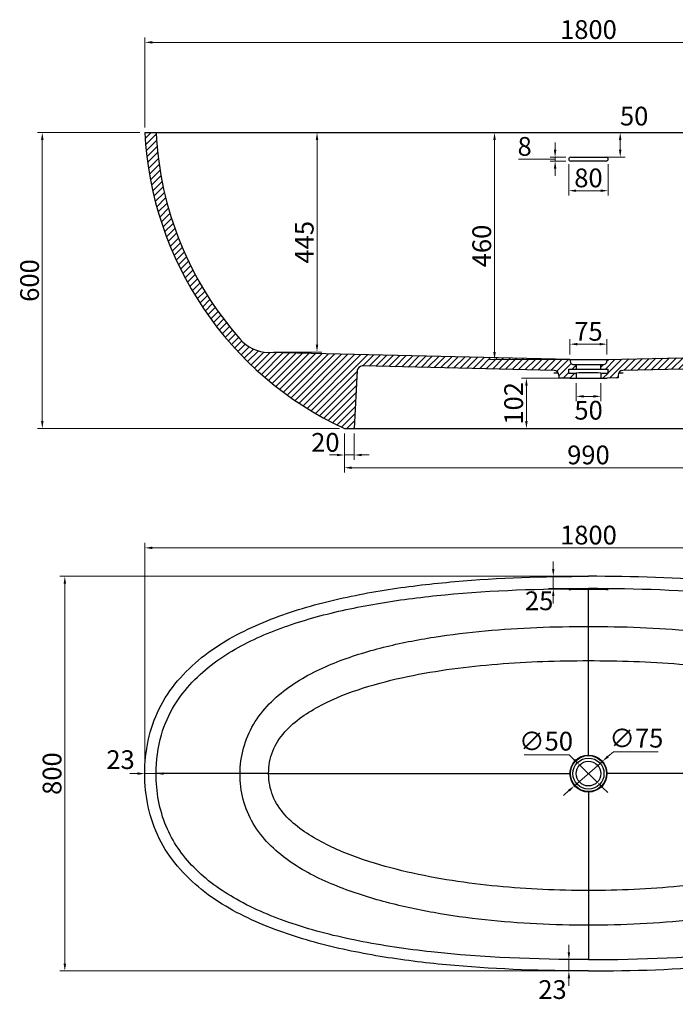
# Model space of a CAD drawing. Units: millimetres. Extents: x 36907 to 58369, y 3098 to 7323.
# Drawn here: x 36907 to 38237, y 5125 to 7121 of the extents above; entities that cross this region are included whole.
import ezdxf

# ---------------------------------------------------------------- set-up
doc = ezdxf.new("R2010")
doc.units = ezdxf.units.MM
doc.header["$LTSCALE"] = 1.5
doc.header["$PDSIZE"] = -1
doc.styles.add('45', font='txt', dxfattribs={"height": 38})
doc.dimstyles.new('45', dxfattribs={"dimtxt": 38, "dimasz": 15, "dimexe": 10, "dimexo": 10, "dimgap": 2, "dimtad": 1, "dimtoh": 1, "dimdec": 1, "dimtxsty": '45', "dimcen": -3, "dimadec": 1, "dimazin": 2, "dimtfac": 1, "dimtdec": 1, "dimtmove": 1, "dimatfit": 3, "dimfxl": 1, "dimtzin": 0, "dimlwd": 13, "dimlwe": 13, "dimarcsym": 0})
doc.dimstyles.new('45$3', dxfattribs={"dimtxt": 38, "dimasz": 15, "dimexe": 10, "dimexo": 10, "dimgap": 2, "dimtad": 1, "dimtih": 1, "dimtoh": 1, "dimdec": 1, "dimtxsty": '45', "dimcen": -3, "dimse1": 1, "dimadec": 1, "dimazin": 2, "dimtfac": 1, "dimtdec": 1, "dimtmove": 1, "dimatfit": 3, "dimfxl": 1, "dimtzin": 0, "dimlwd": 13, "dimlwe": 13, "dimarcsym": 0})

# ---------------------------------------------------------------- blocks, each defined once
blk = doc.blocks.new('*D3')
at = {"color": 0, "lineweight": 13, "ltscale": 0.2}
for p, q in [((37150.8139495236, 6892.279131979931), (36942.98724562478, 6892.279131979931)), ((36952.98724562478, 6877.279131979931), (36952.98724562478, 6307.279131716721)), ((37555.81395009205, 6292.279131716721), (36942.98724562478, 6292.279131716721))]:
    blk.add_line(p, q, dxfattribs=at)
at = {"color": 0, "ltscale": 0.2}
for points in [[(36950.48724562478, 6877.279131979931), (36955.48724562478, 6877.279131979931), (36952.98724562478, 6892.279131979931)], [(36950.48724562478, 6307.279131716721), (36955.48724562478, 6307.279131716721), (36952.98724562478, 6292.279131716721)]]:
    blk.add_solid(points, dxfattribs=at)
at = {"layer": 'Defpoints', "color": 0, "ltscale": 0.2}
for p in [(37160.8139495236, 6892.279131979931), (36952.98724562478, 6292.279131716721), (37565.81395009205, 6292.279131716721)]:
    blk.add_point(p, dxfattribs=at)
at = {"color": 0, "ltscale": 0.2, "insert": (36931.98724562478, 6592.279131848332), "char_height": 38, "attachment_point": 5, "rotation": 90, "style": '45'}
blk.add_mtext('600', dxfattribs=at)
blk = doc.blocks.new('*D4')
at = {"color": 0, "lineweight": 13, "ltscale": 0.2}
for p, q in [((37841.6514934006, 6892.279131979931), (37880.30243445483, 6892.279131979931)), ((37870.30243445483, 6877.279131979931), (37870.30243445483, 6447.279131979931)), ((38050.8139495236, 6432.279131979931), (37860.30243445483, 6432.279131979931))]:
    blk.add_line(p, q, dxfattribs=at)
at = {"color": 0, "ltscale": 0.2}
for points in [[(37867.80243445483, 6877.279131979931), (37872.80243445483, 6877.279131979931), (37870.30243445483, 6892.279131979931)], [(37867.80243445483, 6447.279131979931), (37872.80243445483, 6447.279131979931), (37870.30243445483, 6432.279131979931)]]:
    blk.add_solid(points, dxfattribs=at)
at = {"layer": 'Defpoints', "color": 0, "ltscale": 0.2}
for p in [(37831.6514934006, 6892.279131979931), (37870.30243445483, 6432.279131979931), (38060.8139495236, 6432.279131979931)]:
    blk.add_point(p, dxfattribs=at)
at = {"color": 0, "ltscale": 0.2, "insert": (37849.30243445483, 6662.279131979936), "char_height": 38, "attachment_point": 5, "rotation": 90, "style": '45'}
blk.add_mtext('460', dxfattribs=at)
blk = doc.blocks.new('*D5')
at = {"color": 0, "lineweight": 13, "ltscale": 0.2}
for p, q in [((37538.21144317869, 6892.279131979931), (37500.21322102188, 6892.279131979931)), ((37510.21322102188, 6877.279131979931), (37510.21322102188, 6462.297436120705)), ((37422.09072787792, 6447.297436120705), (37520.21322102188, 6447.297436120705))]:
    blk.add_line(p, q, dxfattribs=at)
at = {"color": 0, "ltscale": 0.2}
for points in [[(37507.71322102188, 6877.279131979931), (37512.71322102188, 6877.279131979931), (37510.21322102188, 6892.279131979931)], [(37507.71322102188, 6462.297436120705), (37512.71322102188, 6462.297436120705), (37510.21322102188, 6447.297436120705)]]:
    blk.add_solid(points, dxfattribs=at)
at = {"layer": 'Defpoints', "color": 0, "ltscale": 0.2}
for p in [(37548.21144317869, 6892.279131979931), (37412.09072787792, 6447.297436120705), (37510.21322102188, 6447.297436120705)]:
    blk.add_point(p, dxfattribs=at)
at = {"color": 0, "ltscale": 0.2, "insert": (37489.21322102188, 6669.788284050323), "char_height": 38, "attachment_point": 5, "rotation": 90, "style": '45'}
blk.add_mtext('445', dxfattribs=at)
blk = doc.blocks.new('*D6')
at = {"color": 0, "lineweight": 13, "ltscale": 0.2}
for p, q in [((38020.8139495236, 6828.279131979931), (38020.8139495236, 6764.390492097704)), ((38100.8139495236, 6828.279131979931), (38100.8139495236, 6764.390492097704)), ((38035.8139495236, 6774.390492097704), (38085.8139495236, 6774.390492097704))]:
    blk.add_line(p, q, dxfattribs=at)
at = {"color": 0, "ltscale": 0.2}
for points in [[(38035.8139495236, 6776.890492097704), (38035.8139495236, 6771.890492097704), (38020.8139495236, 6774.390492097704)], [(38085.8139495236, 6776.890492097704), (38085.8139495236, 6771.890492097704), (38100.8139495236, 6774.390492097704)]]:
    blk.add_solid(points, dxfattribs=at)
at = {"layer": 'Defpoints', "color": 0, "ltscale": 0.2}
for p in [(38020.8139495236, 6838.279131979931), (38100.8139495236, 6838.279131979931), (38100.8139495236, 6774.390492097704)]:
    blk.add_point(p, dxfattribs=at)
at = {"color": 0, "ltscale": 0.2, "insert": (38060.8139495236, 6795.390492097704), "char_height": 38, "attachment_point": 5, "style": '45'}
blk.add_mtext('80', dxfattribs=at)
blk = doc.blocks.new('*D7')
at = {"color": 0, "lineweight": 13, "ltscale": 0.2}
for p, q in [((37993.19598256749, 6857.279131979931), (37993.19598256749, 6872.279131979931)), ((37944.19598256749, 6838.280179325881), (37918.66264923415, 6838.280179325881)), ((37993.19598256749, 6838.280179325881), (37944.19598256749, 6838.280179325881)), ((38014.8139495236, 6842.279131979931), (37983.19598256749, 6842.279131979931)), ((38014.8139495236, 6834.281226671831), (37983.19598256749, 6834.281226671831)), ((37993.19598256749, 6842.279131979931), (37993.19598256749, 6834.281226671831)), ((37993.19598256749, 6842.279131979931), (37993.19598256749, 6834.281226671831)), ((37993.19598256749, 6819.281226671831), (37993.19598256749, 6804.281226671831))]:
    blk.add_line(p, q, dxfattribs=at)
at = {"color": 0, "ltscale": 0.2}
for points in [[(37990.69598256749, 6857.279131979931), (37995.69598256749, 6857.279131979931), (37993.19598256749, 6842.279131979931)], [(37990.69598256749, 6819.281226671831), (37995.69598256749, 6819.281226671831), (37993.19598256749, 6834.281226671831)]]:
    blk.add_solid(points, dxfattribs=at)
at = {"layer": 'Defpoints', "color": 0, "ltscale": 0.2}
for p in [(37993.19598256749, 6834.281226671831), (38024.8139495236, 6842.279131979931), (38024.8139495236, 6834.281226671831)]:
    blk.add_point(p, dxfattribs=at)
at = {"color": 0, "ltscale": 0.2, "insert": (37931.42931590082, 6859.280179325887), "char_height": 38, "attachment_point": 5, "style": '45'}
blk.add_mtext('8', dxfattribs=at)
blk = doc.blocks.new('*D8')
at = {"color": 0, "lineweight": 13, "ltscale": 0.2}
for p, q in [((38093.55205844883, 6892.279131979931), (38135.17848170789, 6892.279131979931)), ((38125.17848170789, 6857.279131979931), (38125.17848170789, 6877.279131979931)), ((38093.55205844883, 6842.279131979931), (38135.17848170789, 6842.279131979931))]:
    blk.add_line(p, q, dxfattribs=at)
at = {"color": 0, "ltscale": 0.2}
for points in [[(38122.67848170789, 6877.279131979931), (38127.67848170789, 6877.279131979931), (38125.17848170789, 6892.279131979931)], [(38122.67848170789, 6857.279131979931), (38127.67848170789, 6857.279131979931), (38125.17848170789, 6842.279131979931)]]:
    blk.add_solid(points, dxfattribs=at)
at = {"layer": 'Defpoints', "color": 0, "ltscale": 0.2}
for p in [(38083.55205844883, 6892.279131979931), (38125.17848170789, 6892.279131979931), (38083.55205844883, 6842.279131979931)]:
    blk.add_point(p, dxfattribs=at)
at = {"color": 0, "ltscale": 0.2, "insert": (38153.51987757346, 6920.670257555317), "char_height": 38, "attachment_point": 5, "style": '45'}
blk.add_mtext('50', dxfattribs=at)
blk = doc.blocks.new('*D9')
at = {"color": 0, "lineweight": 13, "ltscale": 0.2}
for p, q in [((37160.81394952359, 6902.279131979519), (37160.81394952359, 7085.090835488478)), ((37175.81394952359, 7075.090835488478), (38945.81394952351, 7075.090835488478)), ((38960.81394952351, 6902.279131979803), (38960.81394952351, 7085.090835488478))]:
    blk.add_line(p, q, dxfattribs=at)
at = {"color": 0, "ltscale": 0.2}
for points in [[(37175.81394952359, 7077.590835488478), (37175.81394952359, 7072.590835488478), (37160.81394952359, 7075.090835488478)], [(38945.81394952351, 7077.590835488478), (38945.81394952351, 7072.590835488478), (38960.81394952351, 7075.090835488478)]]:
    blk.add_solid(points, dxfattribs=at)
at = {"layer": 'Defpoints', "color": 0, "ltscale": 0.2}
for p in [(38960.81394952351, 7075.090835488478), (37160.81394952359, 6892.279131979519), (38960.81394952351, 6892.279131979803)]:
    blk.add_point(p, dxfattribs=at)
at = {"color": 0, "ltscale": 0.2, "insert": (38060.81394952355, 7096.090835488478), "char_height": 38, "attachment_point": 5, "style": '45'}
blk.add_mtext('1800', dxfattribs=at)
blk = doc.blocks.new('*D10')
at = {"color": 0, "lineweight": 13, "ltscale": 0.2}
for p, q in [((37565.81395009205, 6282.279131716721), (37565.81395009205, 6202.832854138385)), ((38555.81394895488, 6282.279131716748), (38555.81394895488, 6202.832854138385)), ((38540.81394895488, 6212.832854138385), (37580.81395009205, 6212.832854138385))]:
    blk.add_line(p, q, dxfattribs=at)
at = {"color": 0, "ltscale": 0.2}
for points in [[(37580.81395009205, 6215.332854138385), (37580.81395009205, 6210.332854138385), (37565.81395009205, 6212.832854138385)], [(38540.81394895488, 6215.332854138385), (38540.81394895488, 6210.332854138385), (38555.81394895488, 6212.832854138385)]]:
    blk.add_solid(points, dxfattribs=at)
at = {"layer": 'Defpoints', "color": 0, "ltscale": 0.2}
for p in [(37565.81395009205, 6292.279131716721), (38555.81394895488, 6292.279131716748), (37565.81395009205, 6212.832854138385)]:
    blk.add_point(p, dxfattribs=at)
at = {"color": 0, "ltscale": 0.2, "insert": (38060.81394952346, 6233.832854138385), "char_height": 38, "attachment_point": 5, "style": '45'}
blk.add_mtext('990', dxfattribs=at)
blk = doc.blocks.new('*D12')
at = {"color": 0, "lineweight": 13, "ltscale": 0.2}
for p, q in [((37565.81395009205, 6282.279131716721), (37565.81395009205, 6228.610690245554)), ((37585.8139495236, 6282.279131979931), (37585.8139495236, 6228.610690245554)), ((37550.81395009205, 6238.610690245554), (37535.81395009205, 6238.610690245554)), ((37585.8139495236, 6238.610690245554), (37565.81395009205, 6238.610690245554)), ((37600.8139495236, 6238.610690245554), (37615.8139495236, 6238.610690245554))]:
    blk.add_line(p, q, dxfattribs=at)
at = {"color": 0, "ltscale": 0.2}
for points in [[(37550.81395009205, 6241.110690245554), (37550.81395009205, 6236.110690245554), (37565.81395009205, 6238.610690245554)], [(37600.8139495236, 6241.110690245554), (37600.8139495236, 6236.110690245554), (37585.8139495236, 6238.610690245554)]]:
    blk.add_solid(points, dxfattribs=at)
at = {"layer": 'Defpoints', "color": 0, "ltscale": 0.2}
for p in [(37565.81395009205, 6292.279131716721), (37585.8139495236, 6292.279131979931), (37565.81395009205, 6238.610690245554)]:
    blk.add_point(p, dxfattribs=at)
at = {"color": 0, "ltscale": 0.2, "insert": (37527.12798431567, 6259.254419752633), "char_height": 38, "attachment_point": 5, "style": '45'}
blk.add_mtext('20', dxfattribs=at)
blk = doc.blocks.new('*D13')
at = {"color": 0, "lineweight": 13, "ltscale": 0.2}
for p, q in [((38050.8139495236, 6394.279131979931), (37924.99711736267, 6394.279131979931)), ((37934.99711736267, 6379.279131979931), (37934.99711736267, 6307.279131979931)), ((38050.8139495236, 6292.279131979931), (37924.99711736267, 6292.279131979931))]:
    blk.add_line(p, q, dxfattribs=at)
at = {"color": 0, "ltscale": 0.2}
for points in [[(37932.49711736267, 6379.279131979931), (37937.49711736267, 6379.279131979931), (37934.99711736267, 6394.279131979931)], [(37932.49711736267, 6307.279131979931), (37937.49711736267, 6307.279131979931), (37934.99711736267, 6292.279131979931)]]:
    blk.add_solid(points, dxfattribs=at)
at = {"layer": 'Defpoints', "color": 0, "ltscale": 0.2}
for p in [(38060.8139495236, 6394.279131979931), (37934.99711736267, 6292.279131979931), (38060.8139495236, 6292.279131979931)]:
    blk.add_point(p, dxfattribs=at)
at = {"color": 0, "ltscale": 0.2, "insert": (37913.99711736267, 6343.279131979936), "char_height": 38, "attachment_point": 5, "rotation": 90, "style": '45'}
blk.add_mtext('102', dxfattribs=at)
blk = doc.blocks.new('*D14')
at = {"color": 0, "lineweight": 13, "ltscale": 0.2}
for p, q in [((38023.3139495236, 6442.279131979931), (38023.3139495236, 6473.264451413746)), ((38098.3139495236, 6442.279131979931), (38098.3139495236, 6473.264451413746)), ((38038.3139495236, 6463.264451413746), (38083.3139495236, 6463.264451413746))]:
    blk.add_line(p, q, dxfattribs=at)
at = {"color": 0, "ltscale": 0.2}
for points in [[(38038.3139495236, 6465.764451413746), (38038.3139495236, 6460.764451413746), (38023.3139495236, 6463.264451413746)], [(38083.3139495236, 6465.764451413746), (38083.3139495236, 6460.764451413746), (38098.3139495236, 6463.264451413746)]]:
    blk.add_solid(points, dxfattribs=at)
at = {"layer": 'Defpoints', "color": 0, "ltscale": 0.2}
for p in [(38098.3139495236, 6463.264451413746), (38023.3139495236, 6432.279131979931), (38098.3139495236, 6432.279131979931)]:
    blk.add_point(p, dxfattribs=at)
at = {"color": 0, "ltscale": 0.2, "insert": (38060.8139495236, 6484.264451413746), "char_height": 38, "attachment_point": 5, "style": '45'}
blk.add_mtext('75', dxfattribs=at)
blk = doc.blocks.new('*D15')
at = {"color": 0, "lineweight": 13, "ltscale": 0.2}
for p, q in [((38035.8139495236, 6384.279131979931), (38035.8139495236, 6347.470700000569)), ((38085.8139495236, 6384.279131979931), (38085.8139495236, 6347.470700000569)), ((38050.8139495236, 6357.470700000569), (38070.8139495236, 6357.470700000569))]:
    blk.add_line(p, q, dxfattribs=at)
at = {"color": 0, "ltscale": 0.2}
for points in [[(38050.8139495236, 6359.970700000569), (38050.8139495236, 6354.970700000569), (38035.8139495236, 6357.470700000569)], [(38070.8139495236, 6359.970700000569), (38070.8139495236, 6354.970700000569), (38085.8139495236, 6357.470700000569)]]:
    blk.add_solid(points, dxfattribs=at)
at = {"layer": 'Defpoints', "color": 0, "ltscale": 0.2}
for p in [(38035.8139495236, 6394.279131979931), (38085.8139495236, 6394.279131979931), (38085.8139495236, 6357.470700000569)]:
    blk.add_point(p, dxfattribs=at)
at = {"color": 0, "ltscale": 0.2, "insert": (38061.08900035112, 6324.371844877463), "char_height": 38, "attachment_point": 5, "style": '45'}
blk.add_mtext('50', dxfattribs=at)
blk = doc.blocks.new('*D16')
at = {"color": 0, "lineweight": 13, "ltscale": 0.2}
for p, q in [((37160.8139501456, 5602.767552575233), (37160.8139501456, 6060.32761864291)), ((37175.8139501456, 6050.32761864291), (38945.8139489016, 6050.32761864291)), ((38960.8139489016, 5602.767552575233), (38960.8139489016, 6060.32761864291))]:
    blk.add_line(p, q, dxfattribs=at)
at = {"color": 0, "ltscale": 0.2}
for points in [[(37175.8139501456, 6052.82761864291), (37175.8139501456, 6047.82761864291), (37160.8139501456, 6050.32761864291)], [(38945.8139489016, 6052.82761864291), (38945.8139489016, 6047.82761864291), (38960.8139489016, 6050.32761864291)]]:
    blk.add_solid(points, dxfattribs=at)
at = {"layer": 'Defpoints', "color": 0, "ltscale": 0.2}
for p in [(38960.8139489016, 6050.32761864291), (37160.8139501456, 5592.767552575233), (38960.8139489016, 5592.767552575233)]:
    blk.add_point(p, dxfattribs=at)
at = {"color": 0, "ltscale": 0.2, "insert": (38060.8139495236, 6071.32761864291), "char_height": 38, "attachment_point": 5, "style": '45'}
blk.add_mtext('1800', dxfattribs=at)
blk = doc.blocks.new('*D17')
at = {"color": 0, "lineweight": 13, "ltscale": 0.2}
for p, q in [((38050.8139495236, 5992.767550914733), (36988.66179072148, 5992.767550914733)), ((36998.66179072148, 5977.767550914733), (36998.66179072148, 5207.767550914733)), ((38050.8139495236, 5192.767550914733), (36988.66179072148, 5192.767550914733))]:
    blk.add_line(p, q, dxfattribs=at)
at = {"color": 0, "ltscale": 0.2}
for points in [[(36996.16179072148, 5977.767550914733), (37001.16179072148, 5977.767550914733), (36998.66179072148, 5992.767550914733)], [(36996.16179072148, 5207.767550914733), (37001.16179072148, 5207.767550914733), (36998.66179072148, 5192.767550914733)]]:
    blk.add_solid(points, dxfattribs=at)
at = {"layer": 'Defpoints', "color": 0, "ltscale": 0.2}
for p in [(38060.8139495236, 5992.767550914733), (36998.66179072148, 5192.767550914733), (38060.8139495236, 5192.767550914733)]:
    blk.add_point(p, dxfattribs=at)
at = {"color": 0, "ltscale": 0.2, "insert": (36977.66179072148, 5592.767550914739), "char_height": 38, "attachment_point": 5, "rotation": 90, "style": '45'}
blk.add_mtext('800', dxfattribs=at)
blk = doc.blocks.new('*D18')
at = {"color": 0, "lineweight": 13, "ltscale": 0.2}
for p, q in [((37989.44776026088, 6007.767550914733), (37989.44776026088, 6022.767550914733)), ((38050.8139495236, 5992.767550914733), (37979.44776026088, 5992.767550914733)), ((37989.44776026088, 5992.767550914733), (37989.44776026088, 5967.767550914733)), ((38050.81394952359, 5967.767550914733), (37979.44776026088, 5967.767550914733)), ((37989.44776026088, 5952.767550914733), (37989.44776026088, 5937.767550914733))]:
    blk.add_line(p, q, dxfattribs=at)
at = {"color": 0, "ltscale": 0.2}
for points in [[(37986.94776026088, 6007.767550914733), (37991.94776026088, 6007.767550914733), (37989.44776026088, 5992.767550914733)], [(37986.94776026088, 5952.767550914733), (37991.94776026088, 5952.767550914733), (37989.44776026088, 5967.767550914733)]]:
    blk.add_solid(points, dxfattribs=at)
at = {"layer": 'Defpoints', "color": 0, "ltscale": 0.2}
for p in [(38060.8139495236, 5992.767550914733), (37989.44776026088, 5967.767550914733), (38060.81394952359, 5967.767550914733)]:
    blk.add_point(p, dxfattribs=at)
at = {"color": 0, "ltscale": 0.2, "insert": (37960.7941864802, 5938.090560317421), "char_height": 38, "attachment_point": 5, "style": '45'}
blk.add_mtext('25', dxfattribs=at)
blk = doc.blocks.new('*D20')
at = {"color": 0, "lineweight": 13, "ltscale": 0.2}
for p, q in [((37145.8139501456, 5592.767552575233), (37130.8139501456, 5592.767552575233)), ((37183.8139495236, 5592.767552575233), (37160.8139501456, 5592.767552575233)), ((37183.8139495236, 5602.767552487633), (37183.8139495236, 5602.767552575233)), ((37198.8139495236, 5592.767552575233), (37213.8139495236, 5592.767552575233))]:
    blk.add_line(p, q, dxfattribs=at)
at = {"color": 0, "ltscale": 0.2}
for points in [[(37145.8139501456, 5595.267552575233), (37145.8139501456, 5590.267552575233), (37160.8139501456, 5592.767552575233)], [(37198.8139495236, 5595.267552575233), (37198.8139495236, 5590.267552575233), (37183.8139495236, 5592.767552575233)]]:
    blk.add_solid(points, dxfattribs=at)
at = {"layer": 'Defpoints', "color": 0, "ltscale": 0.2}
for p in [(37160.8139501456, 5592.767552575233), (37160.8139501456, 5592.767552575233), (37183.8139495236, 5592.767552487633)]:
    blk.add_point(p, dxfattribs=at)
at = {"color": 0, "ltscale": 0.2, "insert": (37111.64220127535, 5616.10867115343), "char_height": 38, "attachment_point": 5, "style": '45'}
blk.add_mtext('23', dxfattribs=at)
blk = doc.blocks.new('*D21')
at = {"color": 0, "lineweight": 13, "ltscale": 0.2}
for p, q in [((38021.14687980229, 5230.767550914733), (38021.14687980229, 5245.767550914733)), ((38050.8139495236, 5215.767550914733), (38011.14687980229, 5215.767550914733)), ((38021.14687980229, 5215.767550914733), (38021.14687980229, 5192.767550914733)), ((38050.8139495236, 5192.767550914733), (38011.14687980229, 5192.767550914733)), ((38021.14687980229, 5177.767550914733), (38021.14687980229, 5162.767550914733))]:
    blk.add_line(p, q, dxfattribs=at)
at = {"color": 0, "ltscale": 0.2}
for points in [[(38018.64687980229, 5230.767550914733), (38023.64687980229, 5230.767550914733), (38021.14687980229, 5215.767550914733)], [(38018.64687980229, 5177.767550914733), (38023.64687980229, 5177.767550914733), (38021.14687980229, 5192.767550914733)]]:
    blk.add_solid(points, dxfattribs=at)
at = {"layer": 'Defpoints', "color": 0, "ltscale": 0.2}
for p in [(38060.8139495236, 5215.767550914733), (38021.14687980229, 5192.767550914733), (38060.8139495236, 5192.767550914733)]:
    blk.add_point(p, dxfattribs=at)
at = {"color": 0, "ltscale": 0.2, "insert": (37987.86783919002, 5150.012764177947), "char_height": 38, "attachment_point": 5, "style": '45'}
blk.add_mtext('23', dxfattribs=at)
blk = doc.blocks.new('*D22')
at = {"color": 0, "lineweight": 13, "ltscale": 0.2}
for p, q in [((38111.64712676148, 5637.177425537748), (38100.35086375489, 5627.308563288925)), ((38202.26319422707, 5637.177425537751), (38111.64712676148, 5637.177425537748)), ((38032.57329829887, 5568.095400789369), (38089.05460074832, 5617.439701040103)), ((38021.2770352923, 5558.226538540543), (38009.98077228571, 5548.35767629172))]:
    blk.add_line(p, q, dxfattribs=at)
at = {"color": 0, "ltscale": 0.2}
for points in [[(38098.70605338009, 5629.191273790022), (38101.9956741297, 5625.42585278783), (38089.05460074832, 5617.439701040103)], [(38019.63222491748, 5560.109249041638), (38022.92184566709, 5556.343828039446), (38032.57329829887, 5568.095400789369)]]:
    blk.add_solid(points, dxfattribs=at)
at = {"layer": 'Defpoints', "color": 0, "ltscale": 0.2}
for p in [(38089.05460074832, 5617.439701040103), (38032.57329829887, 5568.095400789369)]:
    blk.add_point(p, dxfattribs=at)
at = {"color": 0, "ltscale": 0.2, "insert": (38157.95516049428, 5659.594203167575), "char_height": 38, "attachment_point": 5, "style": '45'}
blk.add_mtext('∅75', dxfattribs=at)
blk = doc.blocks.new('*D23')
at = {"color": 0, "lineweight": 13, "ltscale": 0.2}
for p, q in [((37930.13601450267, 5631.11322458342), (38021.38541530161, 5631.113224583421)), ((38021.38541530161, 5631.113224583421), (38032.1386519076, 5620.655313582871)), ((38078.7360105336, 5575.337699247153), (38042.8918885136, 5610.19740258232)), ((38089.48924713959, 5564.879788246602), (38100.24248374559, 5554.421877246052))]:
    blk.add_line(p, q, dxfattribs=at)
at = {"color": 0, "ltscale": 0.2}
for points in [[(38033.88163707436, 5622.44751968387), (38030.39566674085, 5618.863107481871), (38042.8918885136, 5610.19740258232)], [(38091.23223230635, 5566.671994347602), (38087.74626197283, 5563.087582145603), (38078.7360105336, 5575.337699247153)]]:
    blk.add_solid(points, dxfattribs=at)
at = {"layer": 'Defpoints', "color": 0, "ltscale": 0.2}
for p in [(38042.8918885136, 5610.19740258232), (38078.7360105336, 5575.337699247153)]:
    blk.add_point(p, dxfattribs=at)
at = {"color": 0, "ltscale": 0.2, "insert": (37974.76071490214, 5653.530002213251), "char_height": 38, "attachment_point": 5, "style": '45'}
blk.add_mtext('∅50', dxfattribs=at)

msp = doc.modelspace()

# ---------------------------------------------------------------- hatches: boundary and pattern name
at = {"linetype": 'Continuous'}
h = msp.add_hatch(dxfattribs=at)
h.set_pattern_fill('ANSI31', color=256, scale=3, style=0)
h.set_pattern_definition([(45, (0, 0), (-6.735192090801863, 6.735192090801865), [])])
edge = h.paths.add_edge_path()
edge.add_arc((38261.700255579, 6927.493375392631), 700, 294.8448421611, 357.1164578593001)
edge.add_line((38535.8139495236, 6292.279131979931), (38555.8139495236, 6292.279131979931))
edge.add_line((38535.8139495236, 6292.279131979931), (38529.6656651239, 6409.595387005331))
edge.add_spline(control_points=[(38529.6656651244, 6409.595386994931), (38529.3661162, 6415.311121080131), (38525.1688455005, 6419.202427334531), (38519.4468153602, 6419.069322999431)], knot_values=[0, 0, 0, 0, 1, 1, 1, 1], weights=[1, 0.8115471931, 0.8115471931, 1], degree=3, periodic=0)
edge.add_line((38519.4468122054, 6419.069322926031), (38130.5813919526, 6410.023516714531))
edge.add_spline(control_points=[(38130.5813911425, 6410.023516695731), (38124.8325416539, 6409.889786214831), (38120.8139502348, 6405.776627174532), (38120.8139495236, 6400.02622246833)], knot_values=[0, 0, 0, 0, 1, 1, 1, 1], weights=[1, 0.8101878329000001, 0.8101878329000001, 1], degree=3, periodic=0)
edge.add_line((38120.8139495236, 6400.026221231431), (38120.8139495236, 6394.79224812363))
edge.add_line((38120.8139495236, 6394.79224812363), (38098.75586866739, 6394.279131979931))
edge.add_line((38085.8139495236, 6394.279131979931), (38098.75586866739, 6394.279131979931))
edge.add_line((38085.8139495236, 6404.79224812363), (38085.8139495236, 6394.279131979931))
edge.add_line((38085.8139495236, 6404.79224812363), (38100.8139495236, 6404.79224812363))
edge.add_line((38100.8139495236, 6404.79224812363), (38100.8139495236, 6412.805937261931))
edge.add_line((38085.8139495236, 6412.805937261931), (38100.8139495236, 6412.805937261931))
edge.add_line((38085.8139495236, 6412.805937261931), (38085.8139495236, 6422.279131979931))
edge.add_line((38092.3551815606, 6422.279131979931), (38085.8139495236, 6422.279131979931))
edge.add_spline(control_points=[(38097.2792203257, 6426.410891091631), (38096.8384028739, 6423.910891091632), (38094.8937480903, 6422.279131979931), (38092.3551815606, 6422.279131979931)], knot_values=[0, 0, 0, 0, 1, 1, 1, 1], weights=[1, 0.8440296287000001, 0.8440296287000001, 1], degree=3, periodic=0)
edge.add_line((38098.3139495236, 6432.279131979931), (38097.2792203257, 6426.410891091631))
edge.add_line((38098.3139495236, 6432.279131979931), (38709.53717116929, 6446.497436120631))
edge.add_arc((38707.6774844061, 6526.480596969232), 80.0047383407, 271.3319429596, 318.4645561614)
edge.add_arc((38258.582898622, 6924.34143769253), 679.9873616151999, 318.4620349946, 357.2974259793)
edge.add_line((38937.8139495236, 6892.279131979931), (38960.8139495236, 6892.279131979931))
edge = h.paths.add_edge_path()
edge.add_line((37565.8139495236, 6292.279131979931), (37585.8139495236, 6292.279131979931))
edge.add_arc((37859.9276434682, 6927.493375392631), 700, 182.8835421407, 245.1551578389)
edge.add_line((37160.8139495236, 6892.279131979931), (37183.8139495236, 6892.279131979931))
edge.add_arc((37863.0450004251, 6924.34143769253), 679.9873616151999, 182.7025740207, 221.5379650051)
edge.add_arc((37413.9504146537, 6526.480596975331), 80.0047383507, 221.535443837, 268.6680570315)
edge.add_line((37412.0907278779, 6446.497436120631), (38023.3139495236, 6432.279131979931))
edge.add_line((38023.3139495236, 6432.279131979931), (38024.3486787215, 6426.410891091631))
edge.add_spline(control_points=[(38024.3486787215, 6426.410891091631), (38024.7894961733, 6423.910891091632), (38026.7341509568, 6422.279131979931), (38029.2727174866, 6422.279131979931)], knot_values=[0, 0, 0, 0, 1, 1, 1, 1], weights=[1, 0.8440296287000001, 0.8440296287000001, 1], degree=3, periodic=0)
edge.add_line((38035.8139495236, 6422.279131979931), (38029.2727174866, 6422.279131979931))
edge.add_line((38035.8139495236, 6422.279131979931), (38035.8139495236, 6412.805937261931))
edge.add_line((38020.8139495236, 6412.805937261931), (38035.8139495236, 6412.805937261931))
edge.add_line((38020.8139495236, 6404.79224812363), (38020.8139495236, 6412.805937261931))
edge.add_line((38020.8139495236, 6404.79224812363), (38035.8139495236, 6404.79224812363))
edge.add_line((38035.8139495236, 6404.79224812363), (38035.8139495236, 6394.279131979931))
edge.add_line((38022.8720303798, 6394.279131979931), (38035.8139495236, 6394.279131979931))
edge.add_line((38022.8720303798, 6394.279131979931), (38000.8139495236, 6394.79224812363))
edge.add_line((38000.8139495236, 6400.026221231431), (38000.8139495236, 6394.79224812353))
edge.add_spline(control_points=[(38000.8139495236, 6400.026223686231), (38000.813948112, 6405.776627918832), (37996.7953567348, 6409.889786338032), (37991.0465077171, 6410.023516700031)], knot_values=[0, 0, 0, 0, 1, 1, 1, 1], weights=[1, 0.8101878569, 0.8101878569, 1], degree=3, periodic=0)
edge.add_line((37991.0465070946, 6410.023516714531), (37602.1810868418, 6419.069322926031))
edge.add_spline(control_points=[(37602.1810836423, 6419.069323000431), (37596.4590535219, 6419.20242730953), (37592.2617828461, 6415.311121059732), (37591.9622339227, 6409.595386994931)], knot_values=[0, 0, 0, 0, 1, 1, 1, 1], weights=[1, 0.8115471941, 0.8115471941, 1], degree=3, periodic=0)
edge.add_line((37591.9622339233, 6409.595387005331), (37585.8139495236, 6292.279131979931))

# ---------------------------------------------------------------- linework, layer by layer
for p, q in [((37160.8139495236, 6892.279131979931), (38960.8139495236, 6892.279131979931)), ((38024.8139495236, 6842.279131979931), (38096.8139495236, 6842.279131979931)), ((38096.8139495236, 6834.281226671831), (38024.8139495236, 6834.281226671831)), ((38023.3139495236, 6432.279131979931), (37411.4677733686, 6446.51433322353)), ((38023.3139495236, 6432.279131979931), (38098.3139495236, 6432.279131979931)), ((38023.3139495236, 6432.279131979931), (38024.3486787215, 6426.410891091631)), ((38098.3139495236, 6432.279131979931), (38097.2792203257, 6426.410891091631)), ((38098.3139495236, 6432.279131979931), (38710.1706403075, 6446.514659826831)), ((37591.9622339233, 6409.595387005331), (37585.8139495236, 6292.279131979931)), ((37602.1810836423, 6419.069323000431), (37601.8492080161, 6419.069988594331)), ((37991.0465070946, 6410.023516714531), (37602.1810868418, 6419.069322926031)), ((38020.8139495236, 6412.805937261931), (38035.8139495236, 6412.805937261931)), ((38020.8139495236, 6404.79224812363), (38020.8139495236, 6412.805937261931)), ((38029.2727174866, 6422.279131979931), (38092.3551815606, 6422.279131979931)), ((38035.8139495236, 6422.279131979931), (38035.8139495236, 6412.805937261931)), ((38035.8139495236, 6412.805937261931), (38036.8277250227, 6412.78894614863)), ((38084.8001740245, 6412.788946243731), (38085.8139495236, 6412.805937261931)), ((38085.8139495236, 6412.805937261931), (38085.8139495236, 6422.279131979931)), ((38085.8139495236, 6412.805937261931), (38100.8139495236, 6412.805937261931)), ((38100.8139495236, 6404.79224812363), (38100.8139495236, 6412.805937261931)), ((38519.4468122054, 6419.069322926031), (38130.5813919526, 6410.023516714531)), ((38000.8139495236, 6400.026221231431), (38000.8139495236, 6394.79224812353)), ((38022.8720303798, 6394.279131979931), (38000.8139495236, 6394.79224812363)), ((38020.8139495236, 6404.79224812363), (38035.8139495236, 6404.79224812363)), ((38022.8720303798, 6394.279131979931), (38098.7558686674, 6394.279131979931)), ((38035.8139495236, 6404.79224812363), (38035.8139495236, 6394.279131979931)), ((38085.8139495236, 6404.79224812363), (38100.8139495236, 6404.79224812363)), ((38085.8139495236, 6404.79224812363), (38085.8139495236, 6394.279131979931)), ((38120.8139495236, 6394.79224812363), (38098.7558686674, 6394.279131979931)), ((38120.8139495236, 6400.026221231431), (38120.8139495236, 6394.79224812363)), ((37565.8139495236, 6292.279131979931), (38555.8139495236, 6292.279131979931)), ((38024.8139495236, 5966.436324532833), (38024.8139495236, 5966.031513381733)), ((38060.8139495236, 5966.599074547333), (38060.8139495236, 5967.767550914733)), ((38060.8139495236, 5630.267550914733), (38060.8139495236, 5966.195177178233)), ((38096.8139495236, 5966.031513381733), (38096.8139495236, 5966.436324532833)), ((37354.0632439438, 5592.767550914733), (37183.8139495236, 5592.767550914733)), ((37412.0858040366, 5593.263227884933), (37354.0632439438, 5592.767550919533)), ((37412.0907278779, 5592.767550914733), (37354.0633830653, 5592.082996910133)), ((37412.0907278779, 5592.767550914733), (38023.3139495236, 5592.767550914733)), ((38709.5371711693, 5592.767550914733), (38098.3139495236, 5592.767550914733)), ((38060.8139495236, 5555.267550914733), (38060.8139495236, 5215.767550914733))]:
    msp.add_line(p, q, dxfattribs=at)
for radius in [37.4999916454, 36.4652708021, 31.541232037, 25]:
    msp.add_circle((38060.8139495236, 5592.767550914733), radius, dxfattribs=at)
for centre, radius, start, end in [((37859.93885286, 6927.500941732032), 700.0115758667, 182.8841145045882, 245.1545855263754), ((37863.0538024255, 6924.345015442032), 679.9963225286, 182.7028401731949, 221.5376988526831), ((38024.8139495236, 6838.279131979931), 4, 90, 270), ((38096.8139495236, 6838.279131979931), 4, 270, 90), ((37413.9504628716, 6526.48049670243), 80.0046686031, 221.5353671859249, 268.2226468539209), ((37413.9488712448, 6526.374619863032), 79.8987933537, 268.2214328090465, 268.6673969985329), ((37601.9485292708, 6409.072027442931), 10, 90.56916619675114, 177.0000000595012), ((37990.8139495236, 6400.026221231431), 10, 1.406480566354607e-05, 88.66741956627189), ((38029.2727174866, 6427.279131979931), 5, 190.0000000000118, 270), ((38092.3551815606, 6427.279131979931), 5, 270, 349.9999999999882), ((38130.8139495236, 6400.026221231431), 10, 91.33258150832268, 179.9999929130899), ((38060.8139495236, 4846.220298703231), 1558.7724405827, 89.08103590643051, 90.91896409356949), ((38025.4991211425, 5891.117467304133), 75.321973649, 90.52120226726373, 91.83334231985478), ((38060.6218223122, 2027.449415008533), 3939.1496642242, 89.99720546837075, 90.520840388179), ((38060.6311694899, 2046.981975838533), 3919.2132056019, 89.9973279010959, 90.52362655408311), ((38061.006076735, 2027.449415011833), 3939.1496642209, 89.479159611821, 90.00279453162923), ((38060.996729557, 2046.981975782833), 3919.2132056575, 89.47637344591688, 90.0026720984872), ((38097.4376163926, 6034.386773153833), 68.3580479259, 269.4772528435881, 270.9255092256436), ((37566.0322742877, 5594.095715251833), 211.9758028235, 180.3589998422956, 180.544028764404), ((37585.9256240452, 5592.767686081933), 173.8377297932, 179.8366750676105, 180.0000445501892)]:
    msp.add_arc(centre, radius, start, end, dxfattribs=at)
for points, knots in [([(38036.8277211679, 6412.78894818583), (38039.8297782742, 6412.788855305431), (38055.8200138058, 6412.992749427431), (38071.8113281648, 6412.788544637931), (38084.8001776998, 6412.78894819253)], [0, 0, 0, 0, 0.1877352657, 1, 1, 1, 1]), ([(37999.8588621654, 6404.230174569531), (37999.3245754368, 6404.30134850473), (37996.1895975611, 6404.558809029931), (37993.0435509808, 6404.606437601331), (37990.4391566865, 6404.607580150531)], [0, 0, 0, 0, 0.1714724006, 1, 1, 1, 1]), ([(38131.1887423606, 6404.607580150531), (38130.2246164951, 6404.607157188031), (38127.0840451219, 6404.563967529331), (38123.9290836736, 6404.517880514631), (38121.7692966795, 6404.230210145732)], [0, 0, 0, 0, 0.3067547058, 1, 1, 1, 1]), ([(37160.8139501456, 5592.767552575233), (37160.8139501456, 5637.629796471533), (37179.4697716025, 5729.748615821233), (37271.7073788627, 5834.610659319833), (37391.6574850198, 5899.978977002833), (37521.1566796618, 5941.599371341933), (37654.5324375856, 5967.735353090033), (37834.4370690223, 5988.371797320633), (37970.3295919279, 5992.767550914733), (38060.8139495236, 5992.767550914733)], [0, 0, 0, 0, 0.1242401521, 0.2486063991, 0.373598891, 0.4988193465, 0.6241047383, 0.7494153351999999, 1, 1, 1, 1]), ([(38960.8139489016, 5592.767552575233), (38960.8139489016, 5637.629796471533), (38942.1581274447, 5729.748615821233), (38849.9205201844, 5834.610659319833), (38729.9704140273, 5899.978977002833), (38600.4712193854, 5941.599371341933), (38467.0954614616, 5967.735353090033), (38287.1908300249, 5988.371797320633), (38151.2983071193, 5992.767550914733), (38060.8139495236, 5992.767550914733)], [0, 0, 0, 0, 0.1242401521, 0.2486063991, 0.373598891, 0.4988193465, 0.6241047383, 0.7494153351999999, 1, 1, 1, 1]), ([(37183.8139495236, 5592.767552487633), (37183.8139496494, 5619.241394458833), (37189.983374916, 5668.032389108533), (37225.678302431, 5748.972342736432), (37297.738702333, 5821.812670396333), (37402.3546351415, 5877.390734601133), (37517.1467545943, 5915.030610111633), (37640.6470505751, 5940.461002728933), (37822.3763186734, 5963.056423268733), (37963.7553630436, 5967.767550914733), (38060.8139495236, 5967.767550914733)], [0, 0, 0, 0, 0.0758499653, 0.1385757643, 0.2505331759, 0.3611661382, 0.4756785949, 0.5955603409, 0.7219183214, 1, 1, 1, 1]), ([(38023.0893904449, 5966.400884550932), (38022.5311828742, 5966.382745607533), (38022.0733014328, 5966.172937263833), (38020.7606264276, 5966.410719710832), (38020.7932146884, 5966.202299824833)], [0, 0, 0, 0, 0.7258418162000001, 1, 1, 1, 1]), ([(38020.7932146884, 5966.202299824833), (38020.8585852997, 5965.784218741333), (38022.9336893574, 5966.395523296633), (38023.8945659882, 5966.023115706833), (38024.8139495236, 5966.031570309533)], [0, 0, 0, 0, 0.3151840682, 1, 1, 1, 1]), ([(38937.8139495236, 5592.767552487633), (38937.8139493978, 5619.241394458833), (38931.6445241311, 5668.032389108533), (38895.9495966162, 5748.972342736432), (38823.8891967142, 5821.812670396333), (38719.2732639056, 5877.390734601133), (38604.4811444528, 5915.030610111633), (38480.9808484721, 5940.461002728933), (38299.2515803737, 5963.056423268733), (38157.8725360036, 5967.767550914733), (38060.8139495236, 5967.767550914733)], [0, 0, 0, 0, 0.0758499653, 0.1385757643, 0.2505331759, 0.3611661382, 0.4756785949, 0.5955603409, 0.7219183214, 1, 1, 1, 1]), ([(38100.8344438624, 5966.202321321033), (38100.7730267124, 5966.621092840734), (38098.6922787045, 5966.040008236733), (38097.7341796932, 5966.427905280932), (38096.8139495236, 5966.436324532833)], [0, 0, 0, 0, 0.3150316307, 1, 1, 1, 1]), ([(38098.5417684487, 5966.037643207033), (38099.0991488189, 5966.046871065533), (38099.5574412934, 5966.247892893233), (38100.8649136018, 5965.994564056933), (38100.8344438624, 5966.202321321033)], [0, 0, 0, 0, 0.726388134, 1, 1, 1, 1]), ([(37354.0632439438, 5592.767550914733), (37354.1113254758, 5627.261249057933), (37373.724838022, 5697.887083078733), (37450.3815433925, 5772.544643247933), (37544.2270759085, 5819.682753300634), (37644.4549916562, 5850.613318598933), (37747.354110943, 5870.716916828333), (37886.1083624844, 5887.287185369632), (37990.9844388953, 5891.063609874933), (38060.8139495236, 5891.063828316733)], [0, 0, 0, 0, 0.1238764508, 0.2481647988, 0.3731648199, 0.4984467268, 0.6238187074, 0.7492230756, 1, 1, 1, 1]), ([(38060.8139495236, 5891.063828311433), (38130.6438381373, 5891.063603022832), (38235.5204188934, 5887.287235857832), (38374.2752017979, 5870.716696699633), (38477.1744255438, 5850.613001231633), (38577.4019354097, 5819.682223165233), (38671.2466380797, 5772.544395852833), (38747.9029544765, 5697.887254985433), (38767.5165390045, 5627.261562162533), (38767.5646551006, 5592.767550914733)], [0, 0, 0, 0, 0.2507782699, 0.3761830511, 0.5015552605, 0.626836924, 0.7518357812, 0.8761224304999999, 1, 1, 1, 1]), ([(37412.0858040366, 5593.263227884933), (37411.9585969246, 5608.548373638932), (37417.3942274739, 5639.677819172233), (37443.488409678, 5678.678032797933), (37478.7826404604, 5708.732459026033), (37531.7810002377, 5740.213827004233), (37603.8417207131, 5768.138577960232), (37693.371133219, 5790.800427030333), (37784.4868603815, 5805.984245441933), (37906.9186783323, 5818.765019049732), (37999.2918374239, 5821.771749248133), (38060.8139495236, 5821.771926480833)], [0, 0, 0, 0, 0.0621714771, 0.1244369281, 0.1868915323, 0.2494177081, 0.3744211052, 0.4995160163, 0.624638032, 0.7497709087000001, 1, 1, 1, 1]), ([(38060.8139495236, 5821.771926480833), (38122.3363525822, 5821.771746053333), (38214.7098979348, 5818.765044852433), (38337.1421256608, 5805.983892375333), (38428.2579940582, 5790.799990785333), (38517.7872982904, 5768.137990215133), (38589.8477726097, 5740.213456925932), (38642.8455182747, 5708.732130741333), (38678.1392477545, 5678.678074798233), (38704.2335527382, 5639.678170604333), (38709.6693027487, 5608.548617734133), (38709.5420950106, 5593.263227884933)], [0, 0, 0, 0, 0.2502303062, 0.3753635421, 0.5004858704999999, 0.6255807684, 0.750583685, 0.8131090844, 0.8755627226, 0.9378275223, 1, 1, 1, 1]), ([(38060.8139495236, 5192.767550914733), (37970.3304766872, 5192.767550914733), (37834.4393058875, 5197.163620317433), (37654.5361156114, 5217.798964661033), (37521.1611711621, 5243.934819514732), (37391.6612027932, 5285.553798988833), (37271.7110903214, 5350.923942429233), (37179.4686121489, 5455.784263375333), (37160.8139501456, 5547.905064982033), (37160.8139501456, 5592.767552575233)], [0, 0, 0, 0, 0.2505822273, 0.3758916881, 0.5011762729, 0.6263966702, 0.7513902638, 0.8757591667, 1, 1, 1, 1]), ([(38060.8139495236, 5215.767550914733), (37954.4060695253, 5215.767550914733), (37797.6708357645, 5221.570419776533), (37597.1176028567, 5250.533279202633), (37463.7938339377, 5284.054996333233), (37349.3811663896, 5331.589681443433), (37257.8887779822, 5396.413307060133), (37195.942131807, 5485.527029935633), (37183.813949354, 5556.513369911333), (37183.8139495236, 5592.767552487633)], [0, 0, 0, 0, 0.3046034949, 0.4477571801, 0.57943786, 0.6971393445999999, 0.8006882986, 0.8962186756, 1, 1, 1, 1]), ([(38060.8139495236, 5285.358576500333), (37990.7753202327, 5285.358786829633), (37885.5659566476, 5290.459036332833), (37746.7129844704, 5309.635801284933), (37643.9201958074, 5331.878645399833), (37543.8644794971, 5364.455583487433), (37449.9880521015, 5411.704613246233), (37385.2454888077, 5474.373828638733), (37358.2550269474, 5539.527988864434), (37354.0931736569, 5574.618322091533), (37354.0633830653, 5592.082996910232)], [0, 0, 0, 0, 0.250503865, 0.3757868761, 0.5010403618, 0.6262216742, 0.7511446943000001, 0.8751873831999999, 0.9375348297, 1, 1, 1, 1]), ([(38060.8139495236, 5355.774787423933), (37999.1791931776, 5355.774949939433), (37906.6176292467, 5359.826527061933), (37784.2102287331, 5374.886584374333), (37693.2484064849, 5391.995975784733), (37604.0395079835, 5416.553777171633), (37532.2566377111, 5445.492496102733), (37479.3416685396, 5477.300356660933), (37443.8216582101, 5507.192611165433), (37417.6096917434, 5546.312184416633), (37412.2678438086, 5577.442770172933), (37412.0907278779, 5592.767550914733)], [0, 0, 0, 0, 0.2501980967, 0.3753282661, 0.5004472802000001, 0.6255433584000001, 0.7505571339, 0.8130848838, 0.8755378344, 0.9377869359000001, 1, 1, 1, 1]), ([(38060.8139495236, 5192.767550914733), (38151.29742236, 5192.767550914733), (38287.1885931596, 5197.163620317433), (38467.0917834357, 5217.798964661033), (38600.4667278851, 5243.934819514732), (38729.966696254, 5285.553798988833), (38849.9168087258, 5350.923942429233), (38942.1592868982, 5455.784263375333), (38960.8139489016, 5547.905064982033), (38960.8139489016, 5592.767552575233)], [0, 0, 0, 0, 0.2505822273, 0.3758916881, 0.5011762729, 0.6263966702, 0.7513902638, 0.8757591667, 1, 1, 1, 1]), ([(38709.5371711693, 5592.767550914733), (38709.3600535152, 5577.442798755733), (38704.0181848737, 5546.312242708133), (38677.8063875181, 5507.192489711233), (38642.2861265572, 5477.300382924733), (38589.3711552316, 5445.492500363133), (38517.5882891818, 5416.553738559933), (38428.3794007622, 5391.995869856033), (38337.4175870931, 5374.886431440333), (38215.0101795931, 5359.826693726833), (38122.4486844715, 5355.775020438533), (38060.8139495236, 5355.774787423933)], [0, 0, 0, 0, 0.06221294610000001, 0.1244621667, 0.1869152616, 0.2494430485, 0.3744567728, 0.4995528689, 0.6246719541, 0.7498019982999999, 1, 1, 1, 1]), ([(38060.8139495236, 5215.767550914733), (38167.2218295219, 5215.767550914733), (38323.9570632827, 5221.570419776533), (38524.5102961905, 5250.533279202633), (38657.8340651095, 5284.054996333233), (38772.2467326576, 5331.589681443433), (38863.739121065, 5396.413307060133), (38925.6857672402, 5485.527029935633), (38937.8139496932, 5556.513369911333), (38937.8139495236, 5592.767552487633)], [0, 0, 0, 0, 0.3046034949, 0.4477571801, 0.57943786, 0.6971393445999999, 0.8006882986, 0.8962186756, 1, 1, 1, 1]), ([(38767.5645159819, 5592.082996910232), (38767.5347338153, 5574.618357562233), (38763.3728579547, 5539.528080404233), (38736.3824879861, 5474.373827919833), (38671.6397358695, 5411.704643670932), (38577.763291832, 5364.455509186533), (38477.7075410969, 5331.878645412233), (38374.9147905863, 5309.635669229333), (38236.0618194691, 5290.459169802833), (38130.8525334949, 5285.358842398533), (38060.8139495236, 5285.358576492733)], [0, 0, 0, 0, 0.0624650451, 0.1248124494, 0.2488554836, 0.3737785013, 0.4989597777000001, 0.6242133271, 0.7494962904000001, 1, 1, 1, 1])]:
    msp.add_open_spline(points, degree=3, knots=knots, dxfattribs=at)

# ---------------------------------------------------------------- dimensions: what is measured, and where the dimension line sits
at = {"ltscale": 0.2}
for base, p1, p2, picture, middle in [((38960.81394952351, 7075.090835488478), (37160.81394952359, 6892.279131979519), (38960.81394952351, 6892.279131979803), '*D9', (38060.81394952355, 7096.090835488478)), ((38100.8139495236, 6774.390492097704), (38020.8139495236, 6838.279131979931), (38100.8139495236, 6838.279131979931), '*D6', (38060.8139495236, 6795.390492097704)), ((38098.3139495236, 6463.264451413746), (38023.3139495236, 6432.279131979931), (38098.3139495236, 6432.279131979931), '*D14', (38060.8139495236, 6484.264451413746)), ((37565.81395009205, 6212.832854138385), (38555.81394895488, 6292.279131716748), (37565.81395009205, 6292.279131716721), '*D10', (38060.81394952346, 6233.832854138385)), ((38960.8139489016, 6050.32761864291), (37160.8139501456, 5592.767552575233), (38960.8139489016, 5592.767552575233), '*D16', (38060.8139495236, 6071.32761864291))]:
    dim = msp.add_linear_dim(base=base, p1=p1, p2=p2, dimstyle='45', dxfattribs=at)
    dim.commit()
    dim.dimension.update_dxf_attribs({"geometry": picture, "text_midpoint": middle})
for base, p1, p2, picture, middle in [((38125.17848170789, 6892.279131979931), (38083.55205844883, 6842.279131979931), (38083.55205844883, 6892.279131979931), '*D8', (38153.51987757346, 6920.670257555317)), ((37989.44776026088, 5967.767550914733), (38060.8139495236, 5992.767550914733), (38060.81394952359, 5967.767550914733), '*D18', (37960.7941864802, 5938.090560317421)), ((38021.14687980229, 5192.767550914733), (38060.8139495236, 5215.767550914733), (38060.8139495236, 5192.767550914733), '*D21', (37987.86783919002, 5150.012764177947))]:
    dim = msp.add_linear_dim(base=base, p1=p1, p2=p2, angle=90, dimstyle='45', override={"dimtmove": 2}, dxfattribs=at)
    dim.commit()
    dim.dimension.update_dxf_attribs({"geometry": picture, "text_midpoint": middle, "dimtype": 160})
for base, p1, p2, picture, middle in [((36952.98724562478, 6292.279131716721), (37160.8139495236, 6892.279131979931), (37565.81395009205, 6292.279131716721), '*D3', (36931.98724562478, 6592.279131848332)), ((37510.21322102188, 6447.297436120705), (37548.21144317869, 6892.279131979931), (37412.09072787792, 6447.297436120705), '*D5', (37489.21322102188, 6669.788284050323)), ((37870.30243445483, 6432.279131979931), (37831.6514934006, 6892.279131979931), (38060.8139495236, 6432.279131979931), '*D4', (37849.30243445483, 6662.279131979936)), ((37993.19598256749, 6834.281226671831), (38024.8139495236, 6842.279131979931), (38024.8139495236, 6834.281226671831), '*D7', (37942.19598256749, 6859.280179325887)), ((37934.99711736267, 6292.279131979931), (38060.8139495236, 6394.279131979931), (38060.8139495236, 6292.279131979931), '*D13', (37913.99711736267, 6343.279131979936)), ((36998.66179072148, 5192.767550914733), (38060.8139495236, 5992.767550914733), (38060.8139495236, 5192.767550914733), '*D17', (36977.66179072148, 5592.767550914739))]:
    dim = msp.add_linear_dim(base=base, p1=p1, p2=p2, angle=90, dimstyle='45', dxfattribs=at)
    dim.commit()
    dim.dimension.update_dxf_attribs({"geometry": picture, "text_midpoint": middle})
for base, p1, p2, picture, middle in [((38085.8139495236, 6357.470700000569), (38035.8139495236, 6394.279131979931), (38085.8139495236, 6394.279131979931), '*D15', (38061.08900035112, 6324.371844877463)), ((37565.81395009205, 6238.610690245554), (37585.8139495236, 6292.279131979931), (37565.81395009205, 6292.279131716721), '*D12', (37527.12798431567, 6259.254419752633)), ((37160.8139501456, 5592.767552575233), (37183.8139495236, 5592.767552487633), (37160.8139501456, 5592.767552575233), '*D20', (37111.64220127535, 5616.10867115343))]:
    dim = msp.add_linear_dim(base=base, p1=p1, p2=p2, dimstyle='45', override={"dimtmove": 2}, dxfattribs=at)
    dim.commit()
    dim.dimension.update_dxf_attribs({"geometry": picture, "text_midpoint": middle, "dimtype": 160})
for p1, p2, picture, middle in [((38078.7360105336, 5575.337699247153), (38042.8918885136, 5610.19740258232), '*D23', (37974.76071490214, 5653.530002213251)), ((38032.57329829887, 5568.095400789369), (38089.05460074832, 5617.439701040103), '*D22', (38157.95516049428, 5659.594203167575))]:
    dim = msp.add_diameter_dim_2p(p1=p1, p2=p2, dimstyle='45$3', dxfattribs=at)
    dim.commit()
    dim.dimension.update_dxf_attribs({"geometry": picture, "text_midpoint": middle})

doc.saveas('drawing.dxf')
